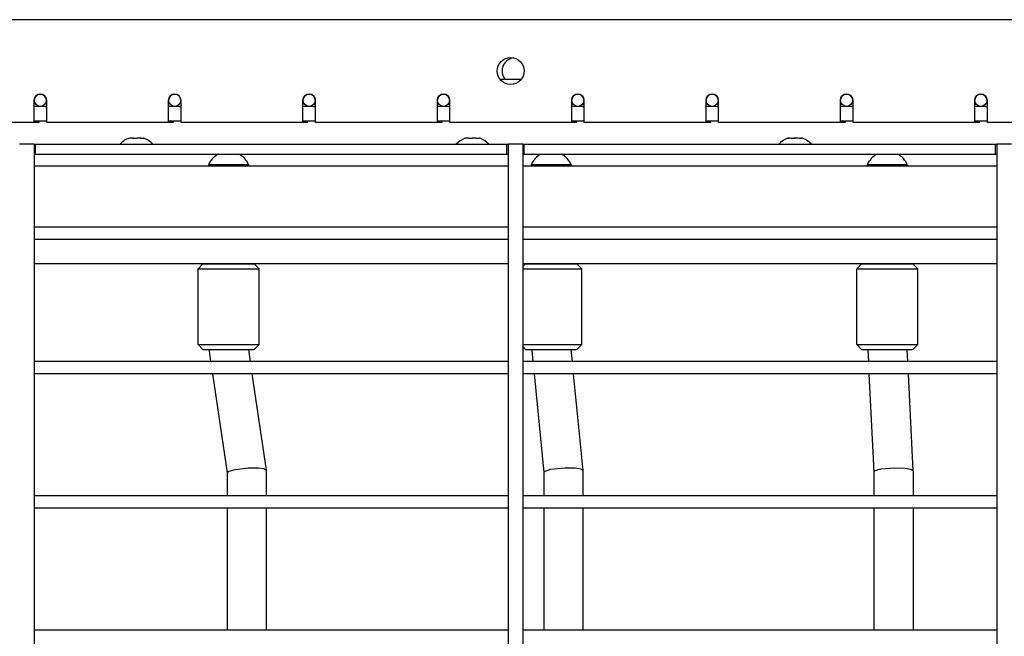
# Model space of a CAD drawing. Units: millimetres. Extents: x -5888 to 8519, y -6618 to 1999.
# Drawn here: x 3113 to 3516, y -63 to 190 of the extents above; entities that cross this region are included whole.
import ezdxf

# ---------------------------------------------------------------- set-up
doc = ezdxf.new("R2010")
doc.units = ezdxf.units.MM

# ---------------------------------------------------------------- blocks, each defined once
blk = doc.blocks.new('ДВК-03')
for p, q in [((5946, 950), (5048, 950)), ((5501.24, 925.5), (5492.76, 925.5)), ((5302, 908), (5302, 917)), ((5307, 917), (5307, 908)), ((5357, 908), (5357, 917)), ((5362, 917), (5362, 908)), ((5412, 908), (5412, 917)), ((5417, 917), (5417, 908)), ((5467, 908), (5467, 917)), ((5472, 917), (5472, 908)), ((5522, 908), (5522, 917)), ((5527, 917), (5527, 908)), ((5577, 908), (5577, 917)), ((5582, 917), (5582, 908)), ((5632, 908), (5632, 917)), ((5637, 917), (5637, 908)), ((5687, 908), (5687, 917)), ((5692, 917), (5692, 908)), ((5307, 914.5), (5302, 914.5)), ((5304, 914.5), (5304, 914.55)), ((5362, 914.5), (5357, 914.5)), ((5359, 914.5), (5359, 914.55)), ((5417, 914.5), (5412, 914.5)), ((5414, 914.5), (5414, 914.55)), ((5472, 914.5), (5467, 914.5)), ((5469, 914.5), (5469, 914.55)), ((5527, 914.5), (5522, 914.5)), ((5524, 914.5), (5524, 914.55)), ((5582, 914.5), (5577, 914.5)), ((5579, 914.5), (5579, 914.55)), ((5637, 914.5), (5632, 914.5)), ((5634, 914.5), (5634, 914.55)), ((5692, 914.5), (5687, 914.5)), ((5689, 914.5), (5689, 914.55)), ((5252, 908), (5302, 908)), ((5307, 908.5), (5302, 908.5)), ((5302, 908), (5304, 908)), ((5304, 908), (5304, 908.5)), ((5307, 908.5), (5304, 908.5)), ((5307, 908), (5357, 908)), ((5362, 908.5), (5357, 908.5)), ((5357, 908), (5359, 908)), ((5359, 908), (5359, 908.5)), ((5362, 908.5), (5359, 908.5)), ((5362, 908), (5412, 908)), ((5417, 908.5), (5412, 908.5)), ((5412, 908), (5414, 908)), ((5414, 908), (5414, 908.5)), ((5417, 908.5), (5414, 908.5)), ((5417, 908), (5467, 908)), ((5472, 908.5), (5467, 908.5)), ((5467, 908), (5469, 908)), ((5469, 908), (5469, 908.5)), ((5472, 908.5), (5469, 908.5)), ((5472, 908), (5522, 908)), ((5527, 908.5), (5522, 908.5)), ((5522, 908), (5524, 908)), ((5524, 908), (5524, 908.5)), ((5527, 908.5), (5524, 908.5)), ((5527, 908), (5577, 908)), ((5582, 908.5), (5577, 908.5)), ((5577, 908), (5579, 908)), ((5579, 908), (5579, 908.5)), ((5582, 908.5), (5579, 908.5)), ((5582, 908), (5632, 908)), ((5637, 908.5), (5632, 908.5)), ((5632, 908), (5634, 908)), ((5634, 908), (5634, 908.5)), ((5637, 908.5), (5634, 908.5)), ((5637, 908), (5687, 908)), ((5692, 908.5), (5687, 908.5)), ((5687, 908), (5689, 908)), ((5689, 908), (5689, 908.5)), ((5692, 908.5), (5689, 908.5)), ((5692, 908), (5742, 908)), ((5296.12, 899), (5296, 899)), ((5302, 899), (5296.12, 899)), ((5302, 899), (5302, 1)), ((5302, 899), (5302, 884)), ((5302, 899), (5302.5, 899)), ((5302.5, 899), (5495.5, 899)), ((5302.5, 895), (5302.5, 899)), ((5340.61, 901.3), (5340.8, 901.47)), ((5340.8, 901.47), (5341.03, 901.39)), ((5342.31, 901.47), (5343.83, 901.39)), ((5345.34, 901.47), (5346.63, 901.39)), ((5478.02, 901.3), (5478.26, 901.44)), ((5478.26, 901.44), (5478.7, 901.45)), ((5479.82, 901.44), (5481.38, 901.45)), ((5482.94, 901.44), (5484.06, 901.45)), ((5495.5, 895), (5495.5, 899)), ((5495.5, 899), (5496, 899)), ((5496, 899), (5496, 1)), ((5496.12, 899), (5496, 899)), ((5496, 899), (5496, 865)), ((5502, 899), (5496.12, 899)), ((5502, 899), (5502, 884)), ((5502, 899), (5502, 1)), ((5502, 899), (5502.5, 899)), ((5502.5, 899), (5695.5, 899)), ((5502.5, 895), (5502.5, 899)), ((5609.98, 901.3), (5610.14, 901.37)), ((5610.14, 901.37), (5610.82, 901.48)), ((5611.79, 901.37), (5613.43, 901.48)), ((5615.08, 901.37), (5616.04, 901.48)), ((5695.5, 895), (5695.5, 899)), ((5695.5, 899), (5696, 899)), ((5696, 899), (5696, 1)), ((5696.12, 899), (5696, 899)), ((5696, 899), (5696, 865)), ((5702, 899), (5696.12, 899)), ((5302, 895), (5302.5, 895)), ((5302.5, 895), (5495.5, 895)), ((5495.5, 895), (5496, 895)), ((5502, 895), (5502.5, 895)), ((5502.5, 895), (5695.5, 895)), ((5695.5, 895), (5696, 895)), ((5496, 890), (5302, 890)), ((5373.32, 890.5), (5373.32, 890)), ((5389.82, 890.5), (5373.32, 890.5)), ((5389.82, 890), (5373.32, 890)), ((5389.82, 890.5), (5389.82, 890)), ((5696, 890), (5502, 890)), ((5505.37, 890.5), (5505.37, 890)), ((5521.87, 890.5), (5505.37, 890.5)), ((5521.87, 890), (5505.37, 890)), ((5521.87, 890.5), (5521.87, 890)), ((5642.92, 890.5), (5642.92, 890)), ((5659.42, 890.5), (5642.92, 890.5)), ((5659.42, 890), (5642.92, 890)), ((5659.42, 890.5), (5659.42, 890)), ((5496, 865), (5302, 865)), ((5696, 865), (5502, 865)), ((5496, 860), (5302, 860)), ((5496, 860), (5496, 810)), ((5696, 860), (5502, 860)), ((5696, 860), (5696, 810)), ((5496, 850), (5302, 850)), ((5371.07, 850), (5369.07, 848)), ((5369.07, 817), (5369.07, 848)), ((5369.07, 848), (5386.69, 848)), ((5371.07, 850), (5385.87, 850)), ((5385.87, 850), (5392.07, 850)), ((5386.69, 848), (5394.07, 848)), ((5392.07, 850), (5394.07, 848)), ((5394.07, 817), (5394.07, 848)), ((5503.12, 850), (5502, 848.88)), ((5696, 850), (5502, 850)), ((5502, 848), (5517.09, 848)), ((5503.12, 850), (5516.54, 850)), ((5516.54, 850), (5524.12, 850)), ((5517.09, 848), (5526.12, 848)), ((5524.12, 850), (5526.12, 848)), ((5526.12, 817), (5526.12, 848)), ((5640.67, 850), (5638.67, 848)), ((5638.67, 817), (5638.67, 848)), ((5638.67, 848), (5652.93, 848)), ((5640.67, 850), (5652.65, 850)), ((5652.65, 850), (5661.67, 850)), ((5652.93, 848), (5663.67, 848)), ((5661.67, 850), (5663.67, 848)), ((5663.67, 817), (5663.67, 848)), ((5369.07, 817), (5371.07, 815)), ((5369.07, 817), (5386.69, 817)), ((5371.07, 815), (5385.87, 815)), ((5373.57, 815), (5373.57, 814.43)), ((5374.27, 815), (5373.57, 814.43)), ((5373.57, 814.43), (5373.57, 814.4)), ((5373.57, 814.4), (5374.22, 810)), ((5385.87, 815), (5392.07, 815)), ((5386.69, 817), (5394.07, 817)), ((5389.65, 815), (5390.39, 810)), ((5394.07, 817), (5392.07, 815)), ((5502, 817), (5517.09, 817)), ((5502, 816.12), (5503.12, 815)), ((5503.12, 815), (5516.54, 815)), ((5505.62, 815), (5505.62, 814.61)), ((5505.94, 815), (5505.62, 814.61)), ((5505.62, 814.61), (5505.62, 814.59)), ((5505.62, 814.59), (5506.08, 810)), ((5516.54, 815), (5524.12, 815)), ((5517.09, 817), (5526.12, 817)), ((5521.66, 815), (5522.16, 810)), ((5526.12, 817), (5524.12, 815)), ((5638.67, 817), (5640.67, 815)), ((5638.67, 817), (5652.93, 817)), ((5640.67, 815), (5652.65, 815)), ((5643.17, 815), (5643.17, 814.81)), ((5643.25, 815), (5643.17, 814.81)), ((5643.17, 814.81), (5643.17, 814.79)), ((5643.17, 814.79), (5643.41, 810)), ((5652.65, 815), (5661.67, 815)), ((5652.93, 817), (5663.67, 817)), ((5659.18, 815), (5659.43, 810)), ((5663.67, 817), (5661.67, 815)), ((5496, 810), (5302, 810)), ((5696, 810), (5502, 810)), ((5496, 805), (5302, 805)), ((5374.95, 805), (5380.91, 764.42)), ((5391.12, 805), (5396.91, 765.6)), ((5496, 805), (5496, 755)), ((5696, 805), (5502, 805)), ((5506.58, 805), (5510.6, 764.6)), ((5522.66, 805), (5526.6, 765.41)), ((5643.66, 805), (5645.69, 764.79)), ((5659.68, 805), (5661.68, 765.21)), ((5696, 805), (5696, 755)), ((5389.38, 766.3), (5383.6, 765.57)), ((5393.63, 766.36), (5389.38, 766.3)), ((5396.04, 766.08), (5393.63, 766.36)), ((5396.91, 765.6), (5396.04, 766.08)), ((5513.33, 765.75), (5510.96, 765.03)), ((5519.13, 766.36), (5513.33, 765.75)), ((5523.35, 766.3), (5519.13, 766.36)), ((5525.75, 765.94), (5523.35, 766.3)), ((5526.6, 765.41), (5525.75, 765.94)), ((5648.48, 765.92), (5646.07, 765.24)), ((5654.3, 766.39), (5648.48, 765.92)), ((5658.49, 766.22), (5654.3, 766.39)), ((5660.87, 765.78), (5658.49, 766.22)), ((5661.68, 765.21), (5660.87, 765.78)), ((5381.26, 764.83), (5380.91, 764.43)), ((5380.91, 764.43), (5380.91, 755)), ((5383.6, 765.57), (5381.26, 764.83)), ((5396.91, 765.57), (5396.91, 765.6)), ((5396.91, 765.57), (5396.91, 755)), ((5510.96, 765.03), (5510.6, 764.61)), ((5510.6, 764.61), (5510.6, 755)), ((5526.6, 765.39), (5526.6, 765.41)), ((5526.6, 765.39), (5526.6, 755)), ((5646.07, 765.24), (5645.69, 764.81)), ((5645.69, 764.81), (5645.69, 755)), ((5661.69, 765.19), (5661.68, 765.21)), ((5661.69, 765.19), (5661.69, 755)), ((5496, 755), (5302, 755)), ((5696, 755), (5502, 755)), ((5496, 750), (5302, 750)), ((5380.91, 750), (5380.91, 700)), ((5396.91, 750), (5396.91, 700)), ((5496, 750), (5496, 700)), ((5696, 750), (5502, 750)), ((5510.6, 750), (5510.6, 700)), ((5526.6, 750), (5526.6, 700)), ((5645.69, 750), (5645.69, 700)), ((5661.69, 750), (5661.69, 700)), ((5696, 750), (5696, 700)), ((5496, 700), (5302, 700)), ((5696, 700), (5502, 700))]:
    blk.add_line(p, q)
for centre, radius in [((5497, 929), 5.5), ((5304.5, 917), 2.5), ((5359.5, 917), 2.5), ((5414.5, 917), 2.5), ((5469.5, 917), 2.5), ((5524.5, 917), 2.5), ((5579.5, 917), 2.5), ((5634.5, 917), 2.5), ((5689.5, 917), 2.5)]:
    blk.add_circle(centre, radius)
for centre, radius, start, end in [((5499, 929), 5.5, 100.4757, 180), ((5499, 929), 5.5, 180, 219.5212), ((5304.5, 917), 2.5, 0, 180), ((5359.5, 917), 2.5, 0, 180), ((5414.5, 917), 2.5, 0, 180), ((5469.5, 917), 2.5, 0, 180), ((5524.5, 917), 2.5, 0, 180), ((5579.5, 917), 2.5, 0, 180), ((5634.5, 917), 2.5, 0, 180), ((5689.5, 917), 2.5, 0, 180), ((5306.5, 917), 2.5, 246.4218, 270), ((5306.5, 917), 2.5, 270, 281.537), ((5361.5, 917), 2.5, 246.4218, 270), ((5361.5, 917), 2.5, 270, 281.537), ((5416.5, 917), 2.5, 246.4218, 270), ((5416.5, 917), 2.5, 270, 281.537), ((5471.5, 917), 2.5, 246.4218, 270), ((5471.5, 917), 2.5, 270, 281.537), ((5526.5, 917), 2.5, 246.4218, 270), ((5526.5, 917), 2.5, 270, 281.537), ((5581.5, 917), 2.5, 246.4218, 270), ((5581.5, 917), 2.5, 270, 281.537), ((5636.5, 917), 2.5, 246.4218, 270), ((5636.5, 917), 2.5, 270, 281.537), ((5691.5, 917), 2.5, 246.4218, 270), ((5691.5, 917), 2.5, 270, 281.537), ((5343.83, 893.06), 8.94, 109.8172, 138.3686), ((5343.83, 893.06), 8.94, 41.6314, 70.1828), ((5481.38, 893.06), 8.94, 110.4524, 138.3686), ((5481.38, 893.06), 8.94, 41.6314, 69.5476), ((5613.43, 893.06), 8.94, 111.5928, 138.3686), ((5613.43, 893.06), 8.94, 41.6314, 68.4072), ((5381.57, 887.06), 8.94, 117.3631, 157.3801), ((5381.57, 887.06), 8.94, 22.6199, 62.6369), ((5513.62, 887.06), 8.94, 117.3631, 157.3801), ((5513.62, 887.06), 8.94, 22.6199, 62.6369), ((5651.17, 887.06), 8.94, 117.3631, 157.3801), ((5651.17, 887.06), 8.94, 22.6199, 62.6369)]:
    blk.add_arc(centre, radius, start, end)
for centre, ratio, start_param in [((5341.98, 893.06), 0.787292, 6.075974), ((5344.95, 893.06), 0.92762, 6.075974), ((5346.8, 893.06), 0.140328, 6.232639), ((5479.22, 893.06), 0.692978, 6.075974), ((5482.1, 893.06), 0.970857, 6.075974), ((5484.26, 893.06), 0.277879, 6.179908), ((5611, 893.06), 0.584951, 6.075974), ((5613.73, 893.06), 0.994882, 6.075974), ((5616.17, 893.06), 0.409931, 6.122342)]:
    blk.add_ellipse(centre, major_axis=(0, 8.42), ratio=ratio, start_param=start_param, end_param=6.490397)

msp = doc.modelspace()

# ---------------------------------------------------------------- block references
msp.add_blockref('ДВК-03', (-2182.71, -760.1))

doc.saveas('drawing.dxf')
